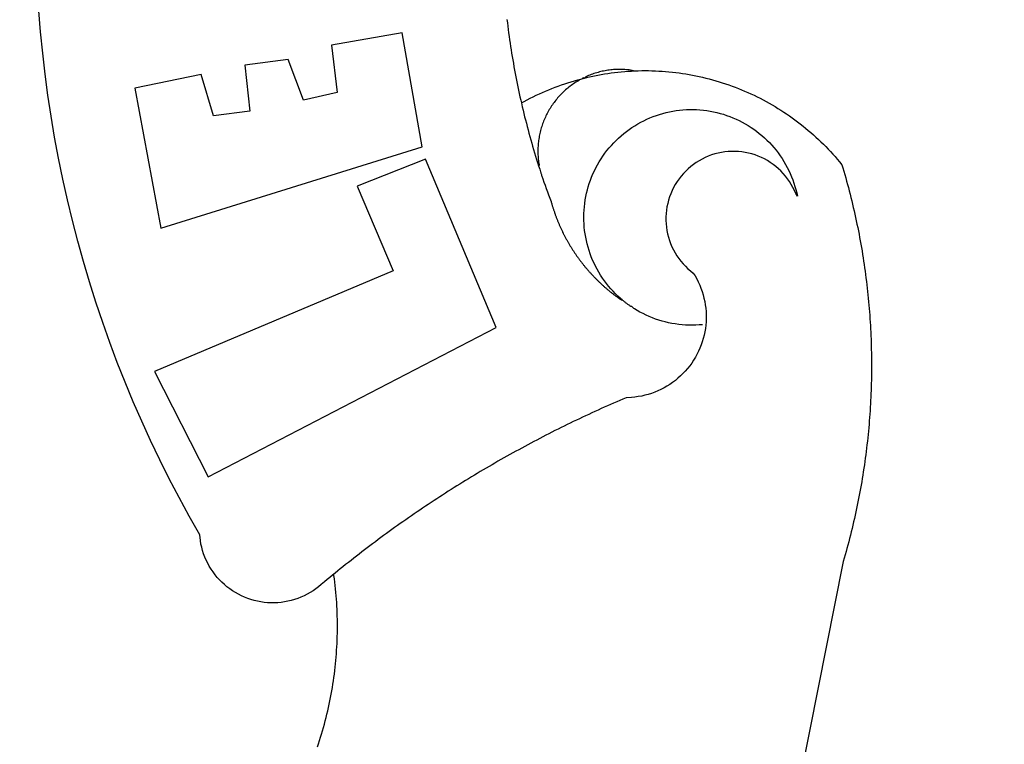
# Model space of a CAD drawing. Units: millimetres. Extents: x 175883 to 180713, y 1674269 to 1677052.
# Drawn here: x 178221 to 178224, y 1675871 to 1675873 of the extents above; entities that cross this region are included whole.
import ezdxf

# ---------------------------------------------------------------- set-up
doc = ezdxf.new("R2010")
doc.units = ezdxf.units.MM
doc.layers.add('BRAZAO', color=7, linetype='Continuous')
doc.layers.add('IMAGEM', color=7, linetype='Continuous')
picture_1 = doc.add_image_def('image1.jpg', size_in_pixel=(4031, 4629))

# ---------------------------------------------------------------- blocks, each defined once
blk = doc.blocks.new('Logo_Prefeitura')
at = {"layer": 'BRAZAO'}
for points in [[(-662.76, 252.82), (-663.21, 252.45), (-664.06, 251.76), (-664.9, 251.06), (-665.75, 250.35), (-666.84, 249.44), (-667.68, 248.74), (-668.55, 248.07), (-669.46, 247.44), (-670.39, 246.86), (-671.35, 246.32), (-672.33, 245.83), (-673.33, 245.38), (-674.36, 244.98), (-675.4, 244.63), (-676.45, 244.32), (-677.52, 244.07), (-678.6, 243.87), (-679.69, 243.71), (-680.79, 243.61), (-681.88, 243.56), (-682.98, 243.56), (-684.08, 243.61), (-685.18, 243.71), (-686.26, 243.87), (-687.34, 244.07), (-688.41, 244.32), (-689.47, 244.63), (-690.51, 244.98), (-691.53, 245.38), (-692.54, 245.83), (-693.52, 246.32), (-694.48, 246.86), (-695.41, 247.44), (-696.31, 248.07), (-697.19, 248.74), (-698.03, 249.44), (-698.84, 250.19), (-699.61, 250.97), (-700.34, 251.79), (-701.04, 252.64), (-701.69, 253.52), (-702.31, 254.43), (-702.88, 255.37), (-703.4, 256.34), (-703.89, 257.33), (-704.32, 258.34), (-704.71, 259.36), (-705.04, 260.41), (-705.33, 261.47), (-705.57, 262.54), (-705.76, 263.63), (-705.97, 265.49), (-709.35, 271.46), (-712.63, 277.48), (-715.8, 283.55), (-718.86, 289.68), (-721.82, 295.87), (-724.67, 302.1), (-727.41, 308.39), (-730.04, 314.72), (-732.56, 321.09), (-734.96, 327.51), (-737.26, 333.97), (-739.44, 340.47), (-741.51, 347), (-743.46, 353.57), (-745.3, 360.17), (-747.02, 366.81), (-748.63, 373.47), (-750.12, 380.16), (-751.49, 386.88), (-752.74, 393.62), (-753.88, 400.38), (-754.9, 407.16), (-755.8, 413.95), (-756.58, 420.76), (-757.25, 427.58), (-757.79, 434.41)], [(-606.94, 431.6), (-606.81, 430.51), (-606.68, 429.42), (-606.54, 428.33), (-606.39, 427.24), (-606.24, 426.15), (-606.09, 425.06), (-605.93, 423.97), (-605.76, 422.89), (-605.6, 421.8), (-605.42, 420.72), (-605.24, 419.63), (-605.06, 418.55), (-604.87, 417.46), (-604.68, 416.38), (-604.48, 415.3), (-604.28, 414.22), (-604.08, 413.14), (-603.86, 412.06), (-603.65, 410.98), (-603.43, 409.91), (-603.2, 408.83), (-602.97, 407.76), (-602.74, 406.68), (-602.5, 405.61), (-602.28, 404.68)], [(-726.85, 409.48), (-718.46, 364.36), (-634.26, 390.5), (-640.7, 427.25), (-640.7, 427.25), (-663.51, 423.34), (-661.72, 408.04), (-672.52, 405.63), (-677.47, 418.68), (-677.47, 418.68), (-691.43, 416.87), (-689.78, 402.03), (-701.49, 400.52), (-705.53, 413.87), (-705.53, 413.87), (-726.85, 409.48)], [(-602.28, 404.68), (-601.39, 405.17), (-600.42, 405.69), (-599.45, 406.2), (-598.47, 406.69), (-597.48, 407.17), (-596.48, 407.63), (-595.48, 408.09), (-594.47, 408.53), (-593.46, 408.95), (-592.44, 409.37), (-591.41, 409.76), (-590.39, 410.15), (-589.35, 410.52), (-588.31, 410.87), (-587.27, 411.22), (-586.22, 411.55), (-585.16, 411.86), (-584.11, 412.16), (-581.98, 412.72)], [(-581.98, 412.72), (-583.52, 412.1), (-583.92, 411.87), (-584.31, 411.64), (-584.7, 411.4), (-585.09, 411.14), (-585.47, 410.89), (-585.85, 410.62), (-586.22, 410.35), (-586.59, 410.08), (-586.96, 409.79), (-587.31, 409.5), (-587.67, 409.21), (-588.02, 408.91), (-588.36, 408.6), (-588.7, 408.29), (-589.03, 407.97), (-589.36, 407.64), (-589.68, 407.31), (-589.99, 406.97), (-590.3, 406.63), (-590.6, 406.29), (-590.9, 405.93), (-591.19, 405.57), (-591.48, 405.21), (-591.75, 404.85), (-592.03, 404.47), (-592.29, 404.1), (-592.55, 403.71), (-592.8, 403.33), (-593.05, 402.94), (-593.28, 402.54), (-593.51, 402.14), (-593.74, 401.74), (-593.96, 401.34), (-594.17, 400.93), (-594.37, 400.51), (-594.56, 400.09), (-594.75, 399.67), (-594.93, 399.25), (-595.11, 398.82), (-595.27, 398.39), (-595.43, 397.96), (-595.58, 397.52), (-595.72, 397.09), (-595.86, 396.65), (-595.99, 396.2), (-596.11, 395.76), (-596.22, 395.31), (-596.32, 394.86), (-596.42, 394.41), (-596.51, 393.96), (-596.59, 393.51), (-596.66, 393.05), (-596.73, 392.59), (-596.78, 392.14), (-596.83, 391.68), (-596.87, 391.22), (-596.91, 390.76), (-596.93, 390.3), (-596.95, 389.84), (-596.96, 389.38), (-596.96, 388.92), (-596.95, 388.46), (-596.94, 388), (-596.91, 387.54), (-596.88, 387.08), (-596.84, 386.62), (-596.79, 386.16), (-596.74, 385.7), (-596.68, 385.25), (-596.6, 384.79), (-596.73, 384.4)], [(-581.98, 412.72), (-582.29, 412.75), (-582.29, 412.75), (-582.71, 412.54), (-581.98, 412.72)], [(-566.14, 415.02), (-566.61, 415.2), (-567.06, 415.27), (-567.52, 415.32), (-567.98, 415.37), (-568.44, 415.41), (-568.9, 415.45), (-569.36, 415.47), (-569.82, 415.49), (-570.28, 415.5), (-570.74, 415.5), (-570.74, 415.5), (-571.2, 415.49), (-571.66, 415.48), (-572.12, 415.45), (-572.58, 415.42), (-573.04, 415.38), (-573.5, 415.34), (-573.95, 415.28), (-574.41, 415.22), (-574.87, 415.15), (-575.32, 415.07), (-575.77, 414.98), (-576.22, 414.89), (-576.67, 414.78), (-577.12, 414.67), (-577.57, 414.55), (-578.01, 414.43), (-578.45, 414.29), (-578.89, 414.15), (-579.32, 414), (-579.76, 413.85), (-580.19, 413.68), (-580.62, 413.51), (-581.04, 413.33), (-581.46, 413.15), (-581.98, 412.72)], [(-581.98, 412.72), (-580.91, 412.97), (-579.84, 413.22), (-578.76, 413.44), (-577.69, 413.66), (-576.6, 413.86), (-575.52, 414.04), (-574.43, 414.21), (-573.35, 414.36), (-572.26, 414.5), (-571.16, 414.63), (-570.07, 414.74), (-568.98, 414.84), (-567.88, 414.92), (-566.78, 414.98), (-566.14, 415.02)], [(-566.14, 415.02), (-564.59, 415.07), (-563.49, 415.1), (-562.39, 415.1), (-562.39, 415.1), (-561.29, 415.1), (-560.19, 415.07), (-559.09, 415.04), (-557.99, 414.98), (-556.9, 414.92), (-555.8, 414.84), (-554.71, 414.74), (-553.61, 414.63), (-552.52, 414.5), (-551.43, 414.36), (-550.34, 414.21), (-549.26, 414.04), (-548.17, 413.85), (-547.09, 413.65), (-546.01, 413.44), (-544.94, 413.21), (-543.87, 412.97), (-542.8, 412.71), (-541.73, 412.44), (-540.67, 412.15), (-539.61, 411.85), (-538.56, 411.54), (-537.51, 411.21), (-536.47, 410.87), (-535.43, 410.51), (-534.39, 410.14), (-533.36, 409.76), (-532.34, 409.36), (-531.32, 408.94), (-530.31, 408.52), (-529.3, 408.08), (-528.3, 407.63), (-527.3, 407.16), (-526.31, 406.68), (-525.33, 406.19), (-524.36, 405.68), (-523.39, 405.16), (-522.43, 404.63), (-521.47, 404.08), (-520.53, 403.52), (-519.59, 402.95), (-518.65, 402.37), (-517.73, 401.77), (-516.81, 401.16), (-515.91, 400.54), (-515.01, 399.91), (-514.12, 399.27), (-513.24, 398.61), (-512.37, 397.94), (-511.5, 397.26), (-510.65, 396.57), (-509.8, 395.86), (-508.97, 395.15), (-508.14, 394.42), (-507.33, 393.68), (-506.52, 392.94), (-505.73, 392.18), (-504.94, 391.41), (-504.17, 390.63), (-503.41, 389.84), (-502.65, 389.04), (-501.91, 388.23), (-501.18, 387.41), (-500.46, 386.58), (-499.75, 385.74), (-498.98, 384.79), (-498.66, 383.74), (-498.35, 382.68), (-498.04, 381.63), (-497.75, 380.57), (-497.45, 379.51), (-497.16, 378.45), (-496.88, 377.39), (-496.6, 376.32), (-496.32, 375.26), (-496.06, 374.19), (-495.79, 373.13), (-495.53, 372.06), (-495.28, 370.99), (-495.03, 369.92), (-494.79, 368.85), (-494.56, 367.77), (-494.32, 366.7), (-494.1, 365.62), (-493.88, 364.55), (-493.66, 363.47), (-493.45, 362.39), (-493.24, 361.31), (-493.04, 360.23), (-492.85, 359.15), (-492.66, 358.06), (-492.48, 356.98), (-492.3, 355.9), (-492.13, 354.81), (-491.96, 353.72), (-491.8, 352.64), (-491.64, 351.55), (-491.49, 350.46), (-491.34, 349.37), (-491.2, 348.28), (-491.06, 347.19), (-490.93, 346.1), (-490.81, 345.01), (-490.69, 343.91), (-490.57, 342.82), (-490.46, 341.73), (-490.36, 340.63), (-490.26, 339.54), (-490.17, 338.44), (-490.08, 337.35), (-490, 336.25), (-489.92, 335.15), (-489.85, 334.06), (-489.79, 332.96), (-489.73, 331.86), (-489.67, 330.77), (-489.62, 329.67), (-489.58, 328.57), (-489.54, 327.47), (-489.5, 326.37), (-489.48, 325.27), (-489.45, 324.17), (-489.44, 323.07), (-489.42, 321.98), (-489.42, 320.88), (-489.42, 319.78), (-489.42, 318.68), (-489.43, 317.58), (-489.44, 316.48), (-489.47, 315.38), (-489.49, 314.28), (-489.52, 313.18), (-489.56, 312.08), (-489.6, 310.99), (-489.65, 309.89), (-489.7, 308.79), (-489.76, 307.69), (-489.82, 306.6), (-489.89, 305.5), (-489.97, 304.4), (-490.05, 303.31), (-490.13, 302.21), (-490.22, 301.11), (-490.32, 300.02), (-490.42, 298.93), (-490.53, 297.83), (-490.64, 296.74), (-490.76, 295.64), (-490.88, 294.55), (-491.01, 293.46), (-491.14, 292.37), (-491.28, 291.28), (-491.42, 290.19), (-491.57, 289.1), (-491.73, 288.01), (-491.89, 286.93), (-492.06, 285.84), (-492.23, 284.75), (-492.4, 283.67), (-492.59, 282.58), (-492.77, 281.5), (-492.96, 280.42), (-493.16, 279.34), (-493.37, 278.26), (-493.57, 277.18), (-493.79, 276.1), (-494.01, 275.02), (-494.23, 273.95), (-494.46, 272.87), (-494.69, 271.8), (-494.93, 270.72), (-495.18, 269.65), (-495.43, 268.58), (-495.69, 267.51), (-495.95, 266.45), (-496.21, 265.38), (-496.49, 264.32), (-496.76, 263.25), (-497.04, 262.19), (-497.33, 261.13), (-497.62, 260.07), (-497.92, 259.01), (-498.53, 256.9), (-514.83, 175.19)], [(-602.28, 404.68), (-602, 403.47), (-601.75, 402.4), (-601.49, 401.33), (-601.23, 400.26), (-600.96, 399.2), (-600.69, 398.13), (-600.41, 397.07), (-600.13, 396), (-599.85, 394.94), (-599.56, 393.88), (-599.26, 392.82), (-598.96, 391.77), (-598.66, 390.71), (-598.35, 389.66), (-598.03, 388.6), (-597.71, 387.55), (-597.39, 386.5), (-597.06, 385.45), (-596.73, 384.4)], [(-569.77, 341.21), (-570.35, 341.7), (-571.16, 342.44), (-571.95, 343.2), (-572.72, 343.99), (-573.46, 344.8), (-574.17, 345.63), (-574.86, 346.49), (-575.52, 347.37), (-576.15, 348.27), (-576.75, 349.19), (-577.33, 350.13), (-577.87, 351.08), (-578.38, 352.05), (-578.87, 353.04), (-579.32, 354.04), (-579.74, 355.06), (-580.12, 356.09), (-580.48, 357.13), (-580.8, 358.18), (-581.09, 359.24), (-581.34, 360.31), (-581.56, 361.39), (-581.75, 362.47), (-581.9, 363.56), (-582.02, 364.65), (-582.1, 365.75), (-582.15, 366.85), (-582.16, 367.94), (-582.14, 369.04), (-582.08, 370.14), (-581.99, 371.24), (-581.86, 372.33), (-581.7, 373.42), (-581.51, 374.5), (-581.28, 375.57), (-581.02, 376.64), (-580.72, 377.7), (-580.39, 378.75), (-580.03, 379.78), (-579.64, 380.81), (-579.21, 381.82), (-578.75, 382.82), (-578.26, 383.81), (-577.74, 384.77), (-577.19, 385.72), (-576.61, 386.66), (-576, 387.57), (-575.36, 388.47), (-574.69, 389.34), (-573.99, 390.19), (-573.27, 391.02), (-572.53, 391.83), (-571.76, 392.61), (-570.96, 393.37), (-570.14, 394.1), (-569.3, 394.8), (-568.43, 395.48), (-567.55, 396.13), (-566.64, 396.76), (-565.72, 397.35), (-564.77, 397.91), (-563.81, 398.45), (-562.84, 398.95), (-561.84, 399.43), (-560.84, 399.87), (-559.82, 400.28), (-558.78, 400.65), (-557.74, 401), (-556.68, 401.31), (-555.62, 401.58), (-554.55, 401.83), (-553.47, 402.03), (-552.39, 402.21), (-551.29, 402.35), (-550.2, 402.46), (-549.1, 402.53), (-548.01, 402.56), (-546.91, 402.57), (-546.91, 402.57), (-545.81, 402.53), (-544.71, 402.46), (-543.62, 402.36), (-542.53, 402.23), (-541.44, 402.05), (-540.36, 401.85), (-539.29, 401.61), (-538.22, 401.34), (-537.17, 401.03), (-536.12, 400.69), (-535.09, 400.32), (-534.07, 399.91), (-533.06, 399.47), (-532.06, 399), (-531.09, 398.5), (-530.12, 397.97), (-529.18, 397.41), (-528.25, 396.82), (-527.34, 396.2), (-526.46, 395.55), (-525.59, 394.88), (-524.75, 394.17), (-523.92, 393.45), (-523.12, 392.69), (-522.35, 391.91), (-521.6, 391.11), (-520.88, 390.28), (-520.18, 389.43), (-519.51, 388.56), (-518.87, 387.67), (-518.25, 386.75), (-517.67, 385.82), (-517.11, 384.87), (-516.59, 383.91), (-516.1, 382.93), (-515.63, 381.93), (-515.2, 380.92), (-514.81, 379.89), (-514.44, 378.86), (-514.11, 377.81), (-513.81, 376.75), (-513.54, 375.68), (-513.31, 374.61)], [(-513.31, 374.61), (-513.81, 375.48), (-514.24, 376.48), (-514.73, 377.47), (-515.27, 378.43), (-515.85, 379.36), (-516.48, 380.26), (-517.15, 381.13), (-517.87, 381.96), (-518.63, 382.76), (-519.43, 383.51), (-520.27, 384.22), (-521.14, 384.9), (-522.04, 385.52), (-522.97, 386.1), (-523.93, 386.63), (-524.92, 387.12), (-525.93, 387.55), (-526.96, 387.93), (-528.01, 388.26), (-529.08, 388.53), (-530.15, 388.75), (-531.24, 388.91), (-532.33, 389.02), (-533.43, 389.08), (-533.43, 389.08), (-534.53, 389.08), (-535.63, 389.02), (-536.72, 388.91), (-537.81, 388.74), (-538.88, 388.52), (-539.95, 388.25), (-541, 387.92), (-542.03, 387.54), (-543.04, 387.1), (-544.02, 386.62), (-544.99, 386.08), (-545.92, 385.5), (-546.82, 384.88), (-547.69, 384.2), (-548.52, 383.49), (-549.32, 382.73), (-550.08, 381.93), (-550.8, 381.1), (-551.47, 380.23), (-552.1, 379.33), (-552.68, 378.4), (-553.21, 377.44), (-553.7, 376.45), (-554.13, 375.44), (-554.52, 374.41), (-554.85, 373.37), (-555.13, 372.3), (-555.35, 371.23), (-555.52, 370.14), (-555.63, 369.05), (-555.69, 367.95), (-555.69, 366.85), (-555.64, 365.75), (-555.53, 364.66), (-555.37, 363.57), (-555.15, 362.5), (-554.87, 361.43), (-554.55, 360.38), (-554.17, 359.35), (-553.74, 358.34), (-553.26, 357.35), (-552.73, 356.39), (-552.15, 355.45), (-551.52, 354.55), (-550.85, 353.68), (-550.14, 352.84), (-549.39, 352.04), (-548.59, 351.28), (-547.76, 350.56), (-546.87, 349.87), (-546.29, 348.93), (-545.76, 347.97), (-545.26, 346.99), (-544.81, 345.99), (-544.4, 344.97), (-544.03, 343.93), (-543.71, 342.88), (-543.43, 341.82), (-543.19, 340.75), (-543.01, 339.66), (-542.86, 338.57), (-542.77, 337.48), (-542.72, 336.38), (-542.71, 335.28), (-542.76, 334.18), (-542.85, 333.09), (-542.98, 332), (-543.16, 330.91), (-543.39, 329.84), (-543.66, 328.77), (-543.98, 327.72), (-544.34, 326.68), (-544.74, 325.66), (-545.19, 324.66), (-545.68, 323.67), (-546.21, 322.71), (-546.78, 321.77), (-547.39, 320.85), (-548.03, 319.96), (-548.72, 319.1), (-549.44, 318.27), (-550.19, 317.47), (-550.98, 316.71), (-551.8, 315.97), (-552.65, 315.28), (-553.52, 314.61), (-554.43, 313.99), (-555.36, 313.41), (-556.31, 312.86), (-557.29, 312.35), (-558.29, 311.89), (-559.3, 311.47), (-560.33, 311.09), (-561.38, 310.76), (-562.44, 310.47), (-563.51, 310.23), (-564.59, 310.03), (-565.68, 309.87), (-566.78, 309.77), (-568.52, 309.69), (-569.53, 309.26), (-570.54, 308.83), (-571.55, 308.39), (-572.55, 307.95), (-573.56, 307.51), (-574.57, 307.06), (-575.57, 306.62), (-576.57, 306.17), (-577.57, 305.71), (-578.57, 305.26), (-579.57, 304.8), (-580.57, 304.33), (-581.57, 303.87), (-582.56, 303.4), (-583.55, 302.93), (-584.55, 302.46), (-585.54, 301.98), (-586.53, 301.5), (-587.51, 301.02), (-588.5, 300.54), (-589.49, 300.05), (-590.47, 299.56), (-591.45, 299.07), (-592.43, 298.57), (-593.41, 298.07), (-594.39, 297.57), (-595.37, 297.07), (-596.35, 296.56), (-597.32, 296.05), (-598.29, 295.54), (-599.26, 295.03), (-600.23, 294.51), (-601.2, 293.99), (-602.17, 293.47), (-603.13, 292.94), (-604.1, 292.41), (-605.06, 291.88), (-606.02, 291.35), (-606.98, 290.81), (-607.94, 290.27), (-608.89, 289.73), (-609.85, 289.19), (-610.8, 288.64), (-611.75, 288.09), (-612.7, 287.54), (-613.65, 286.98), (-614.6, 286.42), (-615.55, 285.86), (-616.49, 285.3), (-617.43, 284.73), (-618.37, 284.16), (-619.31, 283.59), (-620.25, 283.02), (-621.18, 282.44), (-622.12, 281.86), (-623.05, 281.28), (-623.98, 280.7), (-624.91, 280.11), (-625.84, 279.52), (-626.77, 278.93), (-627.69, 278.33), (-628.61, 277.74), (-629.53, 277.14), (-630.45, 276.53), (-631.37, 275.93), (-632.29, 275.32), (-633.2, 274.71), (-634.11, 274.1), (-635.02, 273.48), (-635.93, 272.86), (-636.84, 272.24), (-637.74, 271.62), (-638.65, 270.99), (-639.55, 270.36), (-640.45, 269.73), (-641.35, 269.1), (-642.24, 268.46), (-643.14, 267.83), (-644.03, 267.18), (-644.92, 266.54), (-645.81, 265.89), (-646.7, 265.25), (-647.59, 264.6), (-648.47, 263.94), (-649.35, 263.28), (-650.23, 262.63), (-651.11, 261.97), (-651.99, 261.3), (-652.86, 260.64), (-653.73, 259.97), (-654.6, 259.3), (-655.47, 258.62), (-656.34, 257.95), (-657.2, 257.27), (-658.07, 256.59), (-658.93, 255.91), (-659.79, 255.22), (-660.65, 254.53), (-661.5, 253.84), (-662.35, 253.15), (-662.76, 252.82)], [(-703.27, 284.19), (-610.42, 332.31), (-633.21, 386.6), (-633.21, 386.6), (-655.27, 377.89), (-643.58, 350.6), (-720.58, 318.16), (-703.27, 284.19)], [(-596.73, 384.4), (-596.55, 383.85), (-596.39, 383.36), (-596.27, 382.97), (-596.13, 382.54), (-596.07, 382.31), (-595.99, 382.1), (-595.84, 381.66), (-595.75, 381.26), (-595.67, 381.06)], [(-595.67, 381.06), (-595.36, 380.23), (-595, 379.19), (-594.64, 378.15), (-594.28, 377.11), (-593.91, 376.08), (-593.53, 375.04), (-593.16, 374.01), (-592.67, 372.96)], [(-592.67, 372.96), (-592.64, 372.68), (-592.58, 372.45), (-592.51, 372.23), (-592.45, 372), (-592.38, 371.78), (-592.31, 371.56), (-592.24, 371.33), (-592.17, 371.11), (-592.1, 370.89), (-592.03, 370.66), (-591.96, 370.44), (-591.89, 370.22), (-591.81, 370), (-591.74, 369.78), (-591.66, 369.56), (-591.59, 369.33), (-591.51, 369.11), (-591.43, 368.89), (-591.35, 368.67), (-591.27, 368.45), (-591.19, 368.23), (-591.11, 368.02), (-591.03, 367.8), (-590.94, 367.58), (-590.86, 367.36), (-590.77, 367.14), (-590.69, 366.93), (-590.6, 366.71), (-590.51, 366.49), (-590.42, 366.28), (-590.33, 366.06), (-590.24, 365.85), (-590.15, 365.63), (-590.06, 365.42), (-589.96, 365.2), (-589.87, 364.99), (-589.77, 364.77), (-589.68, 364.56), (-589.58, 364.35), (-589.48, 364.14), (-589.38, 363.92), (-589.28, 363.71), (-589.18, 363.5), (-589.08, 363.29), (-588.98, 363.08), (-588.87, 362.87), (-588.77, 362.66), (-588.67, 362.45), (-588.56, 362.24), (-588.45, 362.04), (-588.35, 361.83), (-588.24, 361.62), (-588.13, 361.42), (-588.02, 361.21), (-587.91, 361), (-587.8, 360.8), (-587.68, 360.59), (-587.57, 360.39), (-587.46, 360.18), (-587.34, 359.98), (-587.22, 359.78), (-587.11, 359.57), (-586.99, 359.37), (-586.87, 359.17), (-586.75, 358.97), (-586.63, 358.77), (-586.51, 358.57), (-586.39, 358.37), (-586.27, 358.17), (-586.14, 357.97), (-586.02, 357.77), (-585.89, 357.58), (-585.77, 357.38), (-585.64, 357.18), (-585.51, 356.99), (-585.39, 356.79), (-585.26, 356.6), (-585.13, 356.4), (-585, 356.21), (-584.87, 356.01), (-584.73, 355.82), (-584.6, 355.63), (-584.47, 355.44), (-584.33, 355.25), (-584.2, 355.06), (-584.06, 354.87), (-583.92, 354.68), (-583.78, 354.49), (-583.65, 354.3), (-583.51, 354.11), (-583.37, 353.92), (-583.23, 353.74), (-583.08, 353.55), (-582.94, 353.37), (-582.8, 353.18), (-582.65, 353), (-582.51, 352.81), (-582.37, 352.63), (-582.22, 352.45), (-582.07, 352.27), (-581.92, 352.09), (-581.78, 351.9), (-581.63, 351.72), (-581.48, 351.55), (-581.33, 351.37), (-581.17, 351.19), (-581.02, 351.01), (-580.87, 350.83), (-580.72, 350.66), (-580.56, 350.48), (-580.41, 350.31), (-580.25, 350.13), (-580.1, 349.96), (-579.94, 349.79), (-579.78, 349.61), (-579.62, 349.44), (-579.46, 349.27), (-579.3, 349.1), (-579.14, 348.93), (-578.98, 348.76), (-578.82, 348.59), (-578.66, 348.42), (-578.49, 348.26), (-578.33, 348.09), (-578.16, 347.92), (-578, 347.76), (-577.83, 347.59), (-577.66, 347.43), (-577.5, 347.27), (-577.33, 347.11), (-577.16, 346.94), (-576.99, 346.78), (-576.82, 346.62), (-576.65, 346.46), (-576.48, 346.3), (-576.31, 346.15), (-576.13, 345.99), (-575.96, 345.83), (-575.79, 345.68), (-575.61, 345.52), (-575.44, 345.37), (-575.26, 345.21), (-575.08, 345.06), (-574.91, 344.91), (-574.73, 344.75), (-574.55, 344.6), (-574.37, 344.45), (-574.19, 344.3), (-574.01, 344.16), (-573.83, 344.01), (-573.65, 343.86), (-573.46, 343.71), (-573.28, 343.57), (-573.1, 343.42), (-572.91, 343.28), (-572.73, 343.13), (-572.54, 342.99), (-572.36, 342.85), (-572.17, 342.71), (-571.99, 342.57), (-571.8, 342.43), (-571.61, 342.29), (-571.42, 342.15), (-571.23, 342.01), (-571.04, 341.88), (-570.85, 341.74), (-570.66, 341.61), (-570.47, 341.47), (-570.28, 341.34), (-570.08, 341.21), (-569.77, 341.21)], [(-565.81, 338.35), (-566.03, 338.49), (-566.2, 338.65), (-566.36, 338.8), (-566.53, 338.96), (-566.73, 339.08), (-567, 339.1), (-567.19, 339.23), (-567.38, 339.37), (-567.57, 339.5), (-567.77, 339.64), (-567.95, 339.77), (-568.15, 339.9), (-568.34, 340.03), (-568.72, 340.3), (-568.88, 340.48), (-569.06, 340.63), (-569.24, 340.77), (-569.42, 340.92), (-569.6, 341.06), (-569.77, 341.21)], [(-543.89, 333.22), (-544.98, 333.13), (-546.08, 333.07), (-547.18, 333.05), (-548.28, 333.06), (-549.38, 333.1), (-550.47, 333.18), (-551.57, 333.3), (-552.66, 333.45), (-553.74, 333.63), (-554.82, 333.85), (-555.89, 334.1), (-556.95, 334.38), (-558, 334.7), (-559.04, 335.05), (-560.07, 335.44), (-561.09, 335.86), (-562.09, 336.3), (-563.08, 336.78), (-564.05, 337.3), (-565.01, 337.84), (-565.81, 338.35)], [(-668.05, 197.12), (-667.7, 198.16), (-667.36, 199.21), (-667.03, 200.25), (-666.71, 201.3), (-666.4, 202.36), (-666.09, 203.41), (-665.8, 204.47), (-665.52, 205.54), (-665.24, 206.6), (-664.98, 207.67), (-664.73, 208.74), (-664.48, 209.81), (-664.25, 210.88), (-664.02, 211.96), (-663.81, 213.04), (-663.6, 214.12), (-663.41, 215.2), (-663.22, 216.28), (-663.05, 217.37), (-662.88, 218.45), (-662.72, 219.54), (-662.58, 220.63), (-662.44, 221.72), (-662.32, 222.81), (-662.2, 223.91), (-662.1, 225), (-662, 226.1), (-661.91, 227.19), (-661.84, 228.29), (-661.77, 229.38), (-661.72, 230.48), (-661.67, 231.58), (-661.63, 232.68), (-661.61, 233.78), (-661.59, 234.88), (-661.59, 235.98), (-661.59, 237.08), (-661.6, 238.18), (-661.63, 239.27), (-661.66, 240.37), (-661.71, 241.47), (-661.76, 242.57), (-661.83, 243.67), (-661.9, 244.76), (-661.98, 245.86), (-662.08, 246.95), (-662.18, 248.05), (-662.3, 249.14), (-662.42, 250.23), (-662.56, 251.32), (-662.7, 252.41), (-662.76, 252.82)]]:
    blk.add_lwpolyline(points, dxfattribs=at)

msp = doc.modelspace()

# ---------------------------------------------------------------- block references
at = {"layer": 'BRAZAO', "xscale": 0.009945506928488612, "yscale": 0.009945506928488612, "zscale": 0.00994550699641468}
msp.add_blockref('Logo_Prefeitura', (178228.2943, 1675869.1187), dxfattribs=at)

# ---------------------------------------------------------------- referenced raster images: frames only (the image files are external)
at = {"layer": 'IMAGEM'}
image = msp.add_image(picture_1, insert=(175883.29, 1674269.2), size_in_units=(2419.2971, 2778.2005), dxfattribs=at)
image.dxf.flags = 7

doc.saveas('drawing.dxf')
